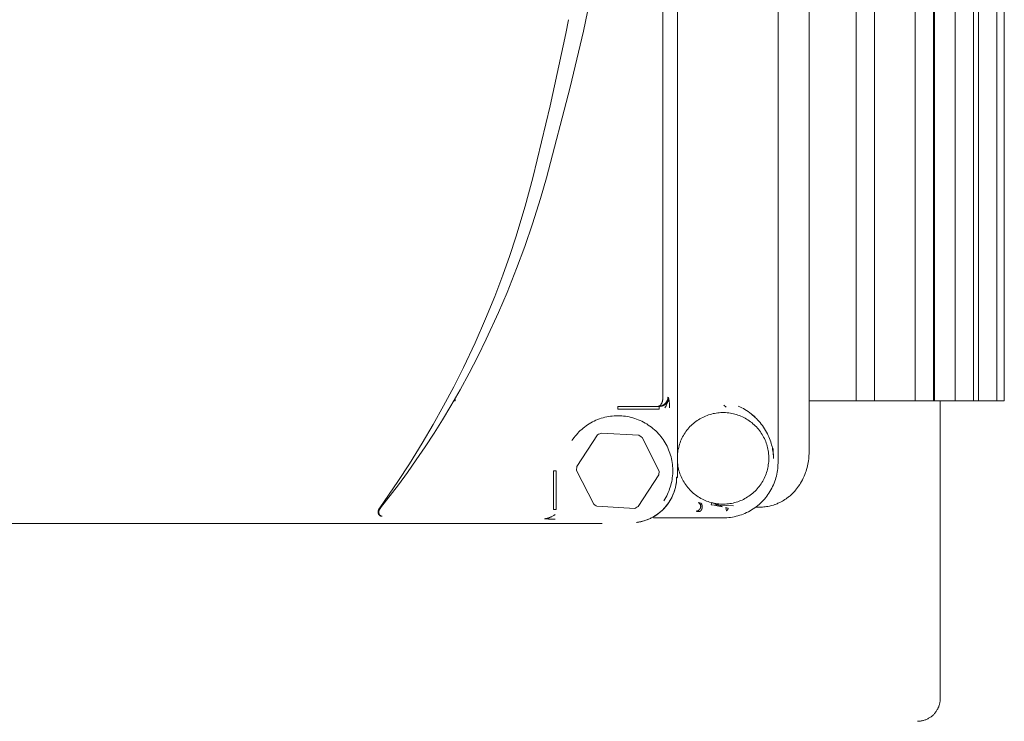
# Model space of a CAD drawing. Units: millimetres. Extents: x -1409 to 3648, y -2200 to 3276.
# Drawn here: x 1834 to 1942, y 1228 to 1305 of the extents above; entities that cross this region are included whole.
import ezdxf

# ---------------------------------------------------------------- set-up
doc = ezdxf.new("R2010")
doc.units = ezdxf.units.MM
doc.layers.add('Make2D$Visible$Curves$0', color=254, linetype='Continuous', lineweight=0, true_color=0xbebebe)

msp = doc.modelspace()

# ---------------------------------------------------------------- linework, layer by layer
at = {"layer": 'Make2D$Visible$Curves$0', "color": 126, "true_color": 0x008060}
for points in [[(1925.83, 1263.44), (1925.83, 1508.44)], [(1927.83, 1508.44), (1927.83, 1263.44)], [(1932.27, 1263.44), (1932.27, 1508.44)], [(1934.27, 1508.44), (1934.27, 1263.44)], [(1934.37, 1508.44), (1934.37, 1263.44)], [(1936.63, 1263.44), (1936.63, 1508.44)], [(1938.63, 1508.44), (1938.63, 1263.44)], [(1939.17, 1263.44), (1939.17, 1508.44)], [(1941.17, 1508.44), (1941.17, 1263.44)], [(1942, 1508.44), (1942, 1263.44)], [(1882, 1263.44), (1881.86, 1263.44)], [(1882, 1263.68), (1882, 1263.44)], [(1920.67, 1263.44), (1925.83, 1263.44)], [(1925.83, 1263.44), (1927.83, 1263.44)], [(1927.83, 1263.44), (1932.27, 1263.44)], [(1932.27, 1263.44), (1934.27, 1263.44)], [(1934.27, 1263.44), (1936.63, 1263.44)], [(1935, 1263.44), (1935, 1230.94)], [(1936.63, 1263.44), (1938.63, 1263.44)], [(1938.63, 1263.44), (1939.17, 1263.44)], [(1939.17, 1263.44), (1941.17, 1263.44)], [(1941.17, 1263.44), (1942, 1263.44)], [(1935, 1230.94), (1935, 1230.85), (1934.99, 1230.76), (1934.99, 1230.68), (1934.98, 1230.6), (1934.96, 1230.51), (1934.95, 1230.43), (1934.93, 1230.34), (1934.91, 1230.26), (1934.88, 1230.18), (1934.86, 1230.1), (1934.83, 1230.02), (1934.79, 1229.94), (1934.76, 1229.86), (1934.72, 1229.79), (1934.68, 1229.71), (1934.64, 1229.64), (1934.59, 1229.56), (1934.54, 1229.49), (1934.49, 1229.42), (1934.44, 1229.36), (1934.38, 1229.29), (1934.33, 1229.23), (1934.27, 1229.17), (1934.21, 1229.11), (1934.14, 1229.05), (1934.08, 1229), (1934.01, 1228.94), (1933.94, 1228.89), (1933.87, 1228.84), (1933.8, 1228.8), (1933.73, 1228.76), (1933.65, 1228.72), (1933.57, 1228.68), (1933.5, 1228.64), (1933.42, 1228.61), (1933.34, 1228.58), (1933.26, 1228.55), (1933.17, 1228.53), (1933.09, 1228.51), (1933.01, 1228.49), (1932.92, 1228.47), (1932.84, 1228.46), (1932.76, 1228.45), (1932.67, 1228.44), (1932.59, 1228.44), (1932.5, 1228.44)]]:
    msp.add_lwpolyline(points, dxfattribs=at)
at = {"layer": 'Make2D$Visible$Curves$0'}
for points in [[(1917.28, 1256.64), (1917.28, 1388.63)], [(1906.28, 1255.04), (1906.28, 1369.06)], [(1920.67, 1364.5), (1920.67, 1257.83)], [(1896.03, 1303.8), (1897.61, 1311.42), (1899.29, 1321.05), (1900.66, 1330.72), (1901.5, 1337.85), (1902.2, 1345), (1902.83, 1353.34), (1903.18, 1359.74)], [(1904.71, 1263.8), (1904.71, 1359.86)], [(1894.1, 1303.54), (1894.39, 1305.05)], [(1891.98, 1287.77), (1894.58, 1297.67), (1896.03, 1303.8)], [(1890.5, 1287.79), (1892.38, 1295.65), (1894.1, 1303.54)], [(1873.77, 1251.76), (1875.75, 1254.62), (1877.01, 1256.55), (1878.4, 1258.79), (1879.6, 1260.83), (1880.75, 1262.89), (1881.86, 1264.97), (1882.92, 1267.08), (1884.19, 1269.78), (1885.33, 1272.37), (1886.33, 1274.83), (1887.21, 1277.14), (1887.98, 1279.3), (1888.64, 1281.29), (1889.67, 1284.7), (1890.5, 1287.79)], [(1885.41, 1270.18), (1886.74, 1273.08), (1887.68, 1275.27), (1888.72, 1277.88), (1889.62, 1280.3), (1890.47, 1282.77), (1891.34, 1285.54), (1891.98, 1287.77)], [(1873.86, 1251.74), (1875.82, 1254.27), (1876.79, 1255.6), (1877.76, 1256.98), (1878.74, 1258.42), (1879.7, 1259.89), (1880.63, 1261.37), (1881.53, 1262.88), (1882.55, 1264.64), (1883.53, 1266.44), (1884.48, 1268.28), (1885.41, 1270.18)], [(1904.21, 1262.85), (1904.22, 1262.85)], [(1904.22, 1262.85), (1904.22, 1262.85), (1904.22, 1262.85), (1904.22, 1262.85), (1904.23, 1262.85), (1904.23, 1262.85), (1904.23, 1262.85), (1904.23, 1262.85), (1904.23, 1262.85), (1904.23, 1262.85), (1904.23, 1262.85), (1904.23, 1262.85), (1904.23, 1262.85), (1904.24, 1262.85), (1904.24, 1262.85), (1904.24, 1262.85), (1904.24, 1262.86), (1904.24, 1262.86), (1904.24, 1262.86)], [(1904.24, 1262.86), (1904.26, 1262.86), (1904.27, 1262.87), (1904.29, 1262.87)], [(1904.27, 1262.84), (1904.3, 1262.84), (1904.34, 1262.84), (1904.37, 1262.85), (1904.4, 1262.85), (1904.44, 1262.86), (1904.47, 1262.86), (1904.5, 1262.87), (1904.54, 1262.88), (1904.57, 1262.89), (1904.6, 1262.9), (1904.63, 1262.91), (1904.66, 1262.93), (1904.69, 1262.94), (1904.72, 1262.96), (1904.75, 1262.98), (1904.78, 1262.99), (1904.81, 1263.01), (1904.84, 1263.03), (1904.86, 1263.05), (1904.89, 1263.07), (1904.91, 1263.1), (1904.94, 1263.12)], [(1904.29, 1262.87), (1904.3, 1262.87), (1904.31, 1262.88), (1904.31, 1262.88), (1904.32, 1262.88), (1904.33, 1262.89), (1904.34, 1262.89), (1904.34, 1262.89), (1904.35, 1262.9), (1904.36, 1262.9), (1904.36, 1262.91), (1904.37, 1262.91)], [(1904.31, 1262.82), (1904.34, 1262.82), (1904.38, 1262.82), (1904.41, 1262.83), (1904.45, 1262.83), (1904.48, 1262.84), (1904.51, 1262.84), (1904.55, 1262.85), (1904.58, 1262.86), (1904.61, 1262.87), (1904.65, 1262.88)], [(1904.37, 1262.91), (1904.38, 1262.92), (1904.39, 1262.93), (1904.41, 1262.94), (1904.42, 1262.95), (1904.43, 1262.96), (1904.44, 1262.98)], [(1904.44, 1262.98), (1904.45, 1262.98), (1904.46, 1262.99), (1904.46, 1263), (1904.47, 1263.01), (1904.48, 1263.02), (1904.48, 1263.02), (1904.49, 1263.03), (1904.5, 1263.04), (1904.51, 1263.06), (1904.52, 1263.08), (1904.53, 1263.1), (1904.55, 1263.12), (1904.56, 1263.14), (1904.57, 1263.17), (1904.58, 1263.19), (1904.59, 1263.21), (1904.6, 1263.24), (1904.61, 1263.26), (1904.62, 1263.29), (1904.62, 1263.32)], [(1904.62, 1263.32), (1904.64, 1263.37), (1904.66, 1263.43), (1904.67, 1263.49), (1904.68, 1263.55), (1904.69, 1263.61), (1904.7, 1263.67)], [(1904.65, 1262.88), (1904.68, 1262.89), (1904.71, 1262.9), (1904.74, 1262.92), (1904.78, 1262.93), (1904.81, 1262.95), (1904.84, 1262.96), (1904.87, 1262.98), (1904.89, 1263), (1904.92, 1263.02), (1904.95, 1263.04)], [(1904.7, 1263.67), (1904.7, 1263.72), (1904.71, 1263.77)], [(1904.71, 1263.77), (1904.71, 1263.8)], [(1904.93, 1262.68), (1905.05, 1262.9)], [(1904.94, 1263.12), (1904.96, 1263.14), (1904.99, 1263.17), (1905.01, 1263.19), (1905.03, 1263.22), (1905.05, 1263.25), (1905.07, 1263.28), (1905.09, 1263.31), (1905.11, 1263.34), (1905.13, 1263.37), (1905.14, 1263.4), (1905.16, 1263.43), (1905.17, 1263.46), (1905.19, 1263.49), (1905.2, 1263.53), (1905.21, 1263.56), (1905.22, 1263.59), (1905.23, 1263.63), (1905.23, 1263.66), (1905.24, 1263.7), (1905.24, 1263.73)], [(1904.95, 1263.04), (1904.98, 1263.06), (1905, 1263.09), (1905.03, 1263.11), (1905.05, 1263.13), (1905.07, 1263.16), (1905.09, 1263.18), (1905.12, 1263.21), (1905.14, 1263.24), (1905.15, 1263.27), (1905.17, 1263.29)], [(1905.05, 1262.9), (1905.1, 1262.98), (1905.14, 1263.07), (1905.17, 1263.15), (1905.21, 1263.24), (1905.24, 1263.33)], [(1905.17, 1263.29), (1905.19, 1263.32), (1905.21, 1263.35), (1905.22, 1263.38), (1905.23, 1263.41), (1905.25, 1263.44), (1905.26, 1263.47), (1905.27, 1263.51), (1905.28, 1263.54), (1905.29, 1263.57), (1905.29, 1263.6)], [(1905.24, 1263.73), (1905.25, 1263.76), (1905.25, 1263.79), (1905.25, 1263.82)], [(1905.24, 1263.33), (1905.25, 1263.37), (1905.27, 1263.41), (1905.28, 1263.45), (1905.29, 1263.49), (1905.3, 1263.53), (1905.3, 1263.58), (1905.31, 1263.62), (1905.31, 1263.66), (1905.31, 1263.7), (1905.32, 1263.75), (1905.32, 1263.79)], [(1905.25, 1263.82), (1905.32, 1263.79)], [(1905.29, 1263.6), (1905.3, 1263.63), (1905.31, 1263.66), (1905.31, 1263.7), (1905.31, 1263.73), (1905.31, 1263.76), (1905.32, 1263.79)], [(1905.32, 1263.79), (1905.35, 1263.62)], [(1905.35, 1263.62), (1905.36, 1263.56), (1905.37, 1263.5), (1905.38, 1263.44)], [(1905.38, 1263.44), (1905.4, 1263.32)], [(1905.4, 1263.32), (1905.41, 1263.16), (1905.42, 1263), (1905.42, 1262.83), (1905.42, 1262.67)], [(1911.35, 1262.94), (1911.6, 1262.74)], [(1912.92, 1262.86), (1912.92, 1262.86)], [(1912.92, 1262.86), (1912.93, 1262.86)], [(1912.93, 1262.86), (1913.12, 1262.77), (1913.31, 1262.68), (1913.49, 1262.58), (1913.67, 1262.48), (1913.85, 1262.37), (1914.02, 1262.26), (1914.19, 1262.13), (1914.35, 1262.01), (1914.51, 1261.87), (1914.66, 1261.74)], [(1894.76, 1259.08), (1894.87, 1259.25), (1894.99, 1259.42), (1895.12, 1259.58), (1895.25, 1259.73), (1895.39, 1259.89), (1895.53, 1260.03), (1895.68, 1260.18), (1895.83, 1260.31), (1895.99, 1260.45), (1896.15, 1260.57), (1896.31, 1260.7), (1896.48, 1260.81), (1896.66, 1260.92), (1896.83, 1261.02), (1897.01, 1261.12), (1897.2, 1261.21), (1897.38, 1261.3), (1897.57, 1261.38), (1897.77, 1261.45), (1897.96, 1261.52), (1898.16, 1261.57), (1898.36, 1261.63), (1898.56, 1261.67), (1898.76, 1261.71), (1898.96, 1261.74), (1899.16, 1261.77), (1899.37, 1261.78), (1899.57, 1261.79), (1899.78, 1261.8)], [(1899.78, 1262.82), (1899.78, 1262.52)], [(1899.78, 1262.82), (1904.31, 1262.82)], [(1904.31, 1262.52), (1899.78, 1262.52)], [(1899.78, 1261.8), (1899.99, 1261.79), (1900.2, 1261.78), (1900.4, 1261.77), (1900.61, 1261.74), (1900.81, 1261.71), (1901.02, 1261.67), (1901.22, 1261.62), (1901.42, 1261.57), (1901.62, 1261.51), (1901.82, 1261.44), (1902.01, 1261.37), (1902.2, 1261.29), (1902.39, 1261.2), (1902.58, 1261.1), (1902.76, 1261), (1902.94, 1260.9), (1903.11, 1260.79), (1903.29, 1260.67), (1903.45, 1260.54), (1903.61, 1260.41), (1903.77, 1260.28), (1903.92, 1260.14), (1904.07, 1259.99), (1904.22, 1259.84), (1904.35, 1259.68), (1904.48, 1259.52), (1904.61, 1259.36), (1904.73, 1259.19), (1904.85, 1259.01), (1904.95, 1258.83), (1905.06, 1258.65), (1905.15, 1258.47), (1905.24, 1258.28), (1905.32, 1258.09), (1905.4, 1257.9), (1905.47, 1257.7), (1905.53, 1257.5), (1905.59, 1257.3), (1905.64, 1257.1), (1905.68, 1256.9), (1905.71, 1256.69), (1905.74, 1256.48), (1905.76, 1256.28), (1905.77, 1256.07), (1905.78, 1255.86), (1905.78, 1255.65), (1905.77, 1255.45), (1905.75, 1255.24), (1905.73, 1255.03), (1905.7, 1254.83), (1905.66, 1254.62), (1905.62, 1254.42), (1905.57, 1254.22), (1905.51, 1254.02), (1905.44, 1253.82), (1905.37, 1253.62), (1905.29, 1253.43), (1905.21, 1253.24), (1905.12, 1253.06), (1905.02, 1252.87), (1904.91, 1252.69), (1904.8, 1252.52)], [(1904.31, 1262.82), (1904.27, 1262.84)], [(1904.31, 1262.82), (1904.31, 1262.52)], [(1913.19, 1252.53), (1913.35, 1252.6), (1913.5, 1252.67), (1913.66, 1252.75), (1913.81, 1252.84), (1913.96, 1252.93), (1914.1, 1253.02), (1914.24, 1253.12), (1914.38, 1253.23), (1914.51, 1253.34), (1914.64, 1253.45), (1914.77, 1253.57), (1914.89, 1253.69), (1915, 1253.82), (1915.12, 1253.95), (1915.23, 1254.08), (1915.33, 1254.22), (1915.43, 1254.36), (1915.52, 1254.51), (1915.61, 1254.66), (1915.69, 1254.81), (1915.77, 1254.96), (1915.84, 1255.12), (1915.91, 1255.28), (1915.97, 1255.44), (1916.03, 1255.6), (1916.08, 1255.77), (1916.12, 1255.93), (1916.16, 1256.1), (1916.2, 1256.27), (1916.22, 1256.44), (1916.25, 1256.61), (1916.26, 1256.78), (1916.27, 1256.96), (1916.27, 1257.13), (1916.27, 1257.3), (1916.26, 1257.47), (1916.25, 1257.65), (1916.23, 1257.82), (1916.2, 1257.99), (1916.17, 1258.16), (1916.13, 1258.33), (1916.09, 1258.49), (1916.04, 1258.66), (1915.99, 1258.82), (1915.93, 1258.98), (1915.86, 1259.14), (1915.79, 1259.3), (1915.71, 1259.45), (1915.63, 1259.61), (1915.54, 1259.75), (1915.45, 1259.9), (1915.35, 1260.04), (1915.25, 1260.18), (1915.14, 1260.32), (1915.03, 1260.45), (1914.91, 1260.58), (1914.79, 1260.7), (1914.67, 1260.82), (1914.54, 1260.93), (1914.41, 1261.05), (1914.27, 1261.15), (1914.13, 1261.25), (1913.99, 1261.35), (1913.84, 1261.44), (1913.69, 1261.53), (1913.54, 1261.61), (1913.38, 1261.68), (1913.23, 1261.75), (1913.07, 1261.82), (1912.9, 1261.88), (1912.74, 1261.93), (1912.57, 1261.98), (1912.41, 1262.02), (1912.24, 1262.05), (1912.07, 1262.08), (1911.9, 1262.11), (1911.73, 1262.13), (1911.55, 1262.14), (1911.38, 1262.15), (1911.21, 1262.15), (1911.04, 1262.14), (1910.86, 1262.13), (1910.69, 1262.11), (1910.52, 1262.09), (1910.35, 1262.06), (1910.18, 1262.03), (1910.01, 1261.99), (1909.85, 1261.94), (1909.68, 1261.89), (1909.52, 1261.83), (1909.36, 1261.77)], [(1914.33, 1262.01), (1914.33, 1262.02)], [(1914.83, 1261.58), (1914.67, 1261.73), (1914.5, 1261.87), (1914.33, 1262.01)], [(1909.36, 1261.77), (1909.2, 1261.7), (1909.05, 1261.62), (1908.89, 1261.54), (1908.74, 1261.46), (1908.59, 1261.37), (1908.45, 1261.27), (1908.31, 1261.17), (1908.17, 1261.07), (1908.04, 1260.96), (1907.91, 1260.85), (1907.78, 1260.73), (1907.66, 1260.61), (1907.55, 1260.48), (1907.43, 1260.35), (1907.32, 1260.21), (1907.22, 1260.07), (1907.12, 1259.93), (1907.03, 1259.79), (1906.94, 1259.64), (1906.86, 1259.49), (1906.78, 1259.34), (1906.71, 1259.18), (1906.64, 1259.02), (1906.58, 1258.86), (1906.52, 1258.7), (1906.47, 1258.53), (1906.43, 1258.36), (1906.39, 1258.2), (1906.35, 1258.03), (1906.33, 1257.86), (1906.3, 1257.68), (1906.29, 1257.51), (1906.28, 1257.34), (1906.28, 1257.17), (1906.28, 1257), (1906.29, 1256.82), (1906.3, 1256.65), (1906.32, 1256.48), (1906.35, 1256.31), (1906.38, 1256.14), (1906.42, 1255.97), (1906.46, 1255.8), (1906.51, 1255.64), (1906.56, 1255.47), (1906.62, 1255.31), (1906.69, 1255.15), (1906.76, 1255), (1906.84, 1254.84), (1906.92, 1254.69), (1907.01, 1254.54), (1907.1, 1254.4), (1907.2, 1254.25), (1907.3, 1254.11), (1907.41, 1253.98), (1907.52, 1253.85), (1907.64, 1253.72), (1907.76, 1253.6), (1907.88, 1253.48), (1908.01, 1253.36), (1908.14, 1253.25), (1908.28, 1253.15), (1908.42, 1253.04), (1908.56, 1252.95), (1908.71, 1252.86), (1908.86, 1252.77), (1909.01, 1252.69), (1909.17, 1252.61), (1909.32, 1252.54), (1909.48, 1252.48), (1909.65, 1252.42), (1909.81, 1252.37), (1909.98, 1252.32), (1910.14, 1252.28), (1910.31, 1252.24), (1910.48, 1252.21), (1910.65, 1252.19), (1910.82, 1252.17), (1911, 1252.16), (1911.17, 1252.15), (1911.34, 1252.15), (1911.51, 1252.15), (1911.69, 1252.17), (1911.86, 1252.18), (1912.03, 1252.21), (1912.2, 1252.23), (1912.37, 1252.27), (1912.54, 1252.31), (1912.7, 1252.36), (1912.87, 1252.41), (1913.03, 1252.47), (1913.19, 1252.53)], [(1914.66, 1261.74), (1914.77, 1261.64)], [(1914.83, 1261.58), (1914.91, 1261.5)], [(1915.69, 1260.56), (1915.57, 1260.73), (1915.45, 1260.89), (1915.32, 1261.05), (1915.19, 1261.2), (1915.05, 1261.35), (1914.91, 1261.5)], [(1895.3, 1256.26), (1897.56, 1259.71)], [(1897.56, 1259.71), (1897.68, 1259.78), (1897.81, 1259.84), (1897.94, 1259.91)], [(1897.94, 1259.91), (1902.06, 1259.68)], [(1902.06, 1259.68), (1902.15, 1259.62), (1902.24, 1259.56)], [(1916.03, 1260), (1915.92, 1260.19), (1915.81, 1260.38), (1915.69, 1260.56)], [(1916.49, 1258.95), (1916.42, 1259.13), (1916.36, 1259.31), (1916.28, 1259.49), (1916.2, 1259.66), (1916.12, 1259.83), (1916.03, 1260)], [(1902.24, 1259.56), (1902.33, 1259.51), (1902.42, 1259.44)], [(1902.42, 1259.44), (1904.28, 1255.76)], [(1916.69, 1258.13), (1916.66, 1258.29), (1916.63, 1258.46), (1916.58, 1258.62), (1916.54, 1258.78), (1916.49, 1258.95)], [(1916.79, 1257.24), (1916.78, 1257.42), (1916.76, 1257.6), (1916.75, 1257.78), (1916.72, 1257.95), (1916.69, 1258.13)], [(1916.75, 1258), (1916.73, 1258)], [(1916.74, 1258.21), (1916.76, 1257.85), (1916.78, 1257.49), (1916.79, 1257.13)], [(1920.67, 1257.83), (1920.67, 1257.64), (1920.66, 1257.45), (1920.65, 1257.27), (1920.63, 1257.08), (1920.6, 1256.89)], [(1917.28, 1256.64), (1917.27, 1256.44), (1917.26, 1256.24), (1917.24, 1256.03), (1917.22, 1255.83), (1917.19, 1255.63), (1917.15, 1255.42), (1917.1, 1255.22), (1917.05, 1255.03), (1916.99, 1254.83), (1916.93, 1254.64), (1916.86, 1254.44), (1916.78, 1254.26), (1916.69, 1254.07), (1916.6, 1253.89), (1916.51, 1253.71), (1916.4, 1253.53), (1916.29, 1253.36), (1916.18, 1253.19), (1916.06, 1253.02), (1915.93, 1252.86), (1915.8, 1252.7), (1915.66, 1252.55), (1915.52, 1252.4), (1915.37, 1252.26), (1915.22, 1252.12), (1915.06, 1251.99), (1914.9, 1251.87), (1914.74, 1251.75), (1914.57, 1251.63), (1914.39, 1251.52), (1914.22, 1251.42), (1914.04, 1251.32), (1913.85, 1251.23), (1913.67, 1251.14), (1913.48, 1251.07), (1913.29, 1250.99), (1913.09, 1250.93), (1912.9, 1250.87), (1912.7, 1250.82), (1912.5, 1250.77), (1912.3, 1250.74), (1912.1, 1250.7), (1911.89, 1250.68), (1911.69, 1250.66), (1911.48, 1250.65), (1911.28, 1250.65)], [(1916.79, 1257.13), (1916.79, 1257.24)], [(1920.57, 1256.7), (1920.54, 1256.51), (1920.5, 1256.33), (1920.45, 1256.14)], [(1920.6, 1256.89), (1920.57, 1256.7)], [(1892.76, 1255.8), (1893.05, 1255.8)], [(1892.76, 1251.55), (1892.76, 1255.8)], [(1893.05, 1255.8), (1893.05, 1251.55)], [(1895.28, 1255.83), (1895.28, 1255.97), (1895.29, 1256.12), (1895.3, 1256.26)], [(1897.14, 1252.15), (1895.28, 1255.83)], [(1904.26, 1255.34), (1902, 1251.88)], [(1904.28, 1255.76), (1904.28, 1255.62), (1904.27, 1255.48), (1904.26, 1255.34)], [(1920.29, 1255.6), (1920.21, 1255.39), (1920.12, 1255.19), (1920.03, 1254.98)], [(1920.39, 1255.92), (1920.34, 1255.76), (1920.29, 1255.6)], [(1920.45, 1256.14), (1920.39, 1255.92)], [(1906.21, 1255.04), (1906.2, 1254.86), (1906.19, 1254.69), (1906.17, 1254.51), (1906.14, 1254.34), (1906.11, 1254.17), (1906.08, 1254), (1906.03, 1253.83), (1905.98, 1253.66), (1905.93, 1253.49), (1905.87, 1253.33), (1905.8, 1253.17), (1905.73, 1253.01), (1905.66, 1252.85), (1905.57, 1252.69), (1905.49, 1252.54), (1905.39, 1252.39), (1905.3, 1252.25), (1905.19, 1252.11), (1905.08, 1251.97), (1904.97, 1251.84), (1904.86, 1251.71), (1904.73, 1251.58), (1904.61, 1251.46), (1904.48, 1251.34), (1904.34, 1251.23), (1904.21, 1251.12), (1904.06, 1251.02), (1903.92, 1250.92), (1903.77, 1250.83), (1903.62, 1250.74), (1903.47, 1250.66), (1903.31, 1250.58), (1903.15, 1250.51), (1902.99, 1250.45), (1902.82, 1250.39), (1902.66, 1250.33), (1902.49, 1250.28), (1902.32, 1250.24), (1902.15, 1250.2), (1901.97, 1250.17), (1901.8, 1250.15)], [(1901.81, 1250.15), (1901.93, 1250.17), (1902.06, 1250.19), (1902.17, 1250.21), (1902.28, 1250.23), (1902.39, 1250.26), (1902.5, 1250.29), (1902.61, 1250.32), (1902.72, 1250.35), (1902.82, 1250.39), (1902.93, 1250.42), (1903.03, 1250.46), (1903.13, 1250.5), (1903.23, 1250.55), (1903.33, 1250.59), (1903.42, 1250.64), (1903.52, 1250.69), (1903.61, 1250.74), (1903.71, 1250.79), (1903.81, 1250.85), (1903.91, 1250.92), (1904.01, 1250.98), (1904.1, 1251.05), (1904.2, 1251.12), (1904.29, 1251.19), (1904.38, 1251.26), (1904.47, 1251.34), (1904.56, 1251.42), (1904.64, 1251.5), (1904.73, 1251.58), (1904.81, 1251.66), (1904.88, 1251.74), (1904.96, 1251.83), (1905.04, 1251.92), (1905.11, 1252.01), (1905.18, 1252.1), (1905.25, 1252.19), (1905.32, 1252.28), (1905.38, 1252.38), (1905.44, 1252.48), (1905.5, 1252.58), (1905.56, 1252.68), (1905.62, 1252.78), (1905.66, 1252.87), (1905.7, 1252.95), (1905.75, 1253.04), (1905.79, 1253.13), (1905.82, 1253.22), (1905.86, 1253.31), (1905.9, 1253.4), (1905.93, 1253.5), (1905.96, 1253.59), (1905.99, 1253.68), (1906.02, 1253.78), (1906.04, 1253.87), (1906.07, 1253.97), (1906.09, 1254.06), (1906.11, 1254.16), (1906.13, 1254.26), (1906.14, 1254.35), (1906.16, 1254.45), (1906.17, 1254.55), (1906.18, 1254.65), (1906.19, 1254.74), (1906.2, 1254.84), (1906.2, 1254.94), (1906.2, 1255.04)], [(1906.21, 1255.11), (1906.2, 1255.1)], [(1906.2, 1255.04), (1906.2, 1255.1)], [(1906.2, 1255.04), (1906.21, 1255.04)], [(1906.21, 1255.11), (1906.28, 1255.04)], [(1920.03, 1254.98), (1919.94, 1254.8), (1919.85, 1254.63), (1919.75, 1254.45), (1919.65, 1254.28), (1919.53, 1254.12)], [(1918.91, 1253.36), (1918.81, 1253.26), (1918.7, 1253.17), (1918.6, 1253.07), (1918.49, 1252.98)], [(1918.97, 1253.43), (1918.91, 1253.36)], [(1919.19, 1253.67), (1919.12, 1253.58), (1919.04, 1253.5), (1918.97, 1253.43)], [(1919.53, 1254.12), (1919.42, 1253.96), (1919.31, 1253.81), (1919.19, 1253.67)], [(1897.32, 1252.03), (1897.23, 1252.09), (1897.14, 1252.15)], [(1908.58, 1252.32), (1908.59, 1252.31), (1908.61, 1252.3), (1908.62, 1252.29), (1908.63, 1252.28), (1908.65, 1252.27), (1908.66, 1252.26), (1908.67, 1252.25), (1908.69, 1252.24), (1908.7, 1252.22), (1908.71, 1252.21), (1908.72, 1252.2), (1908.73, 1252.18), (1908.74, 1252.17), (1908.75, 1252.15), (1908.76, 1252.14), (1908.77, 1252.12), (1908.78, 1252.11), (1908.78, 1252.09), (1908.79, 1252.08), (1908.8, 1252.06), (1908.8, 1252.04), (1908.81, 1252.03), (1908.81, 1252.01), (1908.82, 1251.99), (1908.82, 1251.98), (1908.82, 1251.96), (1908.83, 1251.94), (1908.83, 1251.92), (1908.83, 1251.91), (1908.83, 1251.89), (1908.83, 1251.87), (1908.83, 1251.86), (1908.83, 1251.84), (1908.82, 1251.82), (1908.82, 1251.8), (1908.82, 1251.79), (1908.82, 1251.77), (1908.81, 1251.75), (1908.81, 1251.74), (1908.8, 1251.72), (1908.79, 1251.7), (1908.79, 1251.69), (1908.78, 1251.67), (1908.77, 1251.65), (1908.76, 1251.64), (1908.75, 1251.62), (1908.75, 1251.61), (1908.74, 1251.6), (1908.73, 1251.58), (1908.71, 1251.57), (1908.7, 1251.55), (1908.69, 1251.54), (1908.68, 1251.53), (1908.67, 1251.52), (1908.65, 1251.51), (1908.64, 1251.49), (1908.63, 1251.48), (1908.61, 1251.47), (1908.6, 1251.46), (1908.58, 1251.46), (1908.57, 1251.45), (1908.55, 1251.44), (1908.54, 1251.43), (1908.52, 1251.42), (1908.5, 1251.42), (1908.49, 1251.41), (1908.47, 1251.41), (1908.45, 1251.4), (1908.44, 1251.4), (1908.42, 1251.39), (1908.4, 1251.39), (1908.38, 1251.39), (1908.37, 1251.39), (1908.35, 1251.39), (1908.33, 1251.39)], [(1908.58, 1252.32), (1908.65, 1252.3)], [(1908.65, 1252.3), (1908.72, 1252.28), (1908.8, 1252.26), (1908.88, 1252.25)], [(1908.88, 1252.25), (1908.89, 1252.24), (1908.89, 1252.23), (1908.9, 1252.23), (1908.9, 1252.22), (1908.9, 1252.22), (1908.91, 1252.21), (1908.92, 1252.2), (1908.92, 1252.19), (1908.92, 1252.18), (1908.93, 1252.17), (1908.94, 1252.15), (1908.95, 1252.13), (1908.95, 1252.11), (1908.96, 1252.09), (1908.97, 1252.08), (1908.97, 1252.05), (1908.98, 1252.04), (1908.98, 1252.02), (1908.99, 1252), (1908.99, 1251.98), (1908.99, 1251.96), (1908.99, 1251.94), (1909, 1251.92), (1909, 1251.9), (1909, 1251.88), (1909, 1251.86), (1909, 1251.84), (1909, 1251.82), (1909, 1251.8), (1908.99, 1251.78), (1908.99, 1251.76), (1908.99, 1251.74), (1908.98, 1251.72), (1908.98, 1251.7), (1908.98, 1251.68), (1908.97, 1251.66), (1908.97, 1251.64), (1908.96, 1251.62), (1908.95, 1251.61), (1908.95, 1251.59), (1908.94, 1251.57), (1908.93, 1251.55), (1908.92, 1251.54), (1908.92, 1251.52), (1908.91, 1251.5), (1908.9, 1251.5), (1908.9, 1251.49), (1908.89, 1251.48), (1908.89, 1251.48), (1908.88, 1251.47), (1908.88, 1251.46), (1908.87, 1251.46), (1908.87, 1251.45), (1908.86, 1251.44), (1908.86, 1251.44), (1908.85, 1251.43), (1908.85, 1251.43), (1908.84, 1251.42), (1908.84, 1251.42), (1908.83, 1251.41), (1908.83, 1251.41), (1908.82, 1251.4), (1908.81, 1251.4), (1908.81, 1251.39), (1908.8, 1251.39), (1908.79, 1251.38), (1908.79, 1251.38), (1908.78, 1251.37), (1908.77, 1251.37), (1908.77, 1251.37), (1908.76, 1251.37), (1908.76, 1251.36), (1908.75, 1251.36), (1908.74, 1251.36), (1908.74, 1251.36), (1908.73, 1251.35), (1908.72, 1251.35), (1908.72, 1251.35), (1908.71, 1251.35), (1908.71, 1251.35), (1908.7, 1251.35), (1908.7, 1251.35), (1908.69, 1251.35)], [(1908.77, 1252.13), (1908.95, 1252.12)], [(1909.98, 1252.06), (1910.04, 1252.29)], [(1910.04, 1252.29), (1910.35, 1252.21), (1910.5, 1252.16), (1910.65, 1252.12), (1910.72, 1252.09), (1910.79, 1252.06), (1910.87, 1252.04), (1910.94, 1252.01), (1911.01, 1251.97), (1911.08, 1251.94), (1911.15, 1251.9), (1911.22, 1251.86)], [(1916.93, 1252.1), (1916.77, 1252.05), (1916.62, 1252), (1916.47, 1251.96)], [(1916.98, 1252.12), (1916.93, 1252.1)], [(1917.27, 1252.24), (1917.17, 1252.2), (1917.08, 1252.16), (1916.98, 1252.12)], [(1917.48, 1252.33), (1917.27, 1252.24)], [(1918.16, 1252.74), (1918.03, 1252.65), (1917.89, 1252.56), (1917.76, 1252.48), (1917.62, 1252.41), (1917.48, 1252.33)], [(1918.29, 1252.83), (1918.16, 1252.74)], [(1918.49, 1252.98), (1918.42, 1252.93), (1918.36, 1252.88), (1918.29, 1252.83)], [(1873.77, 1251.76), (1873.75, 1251.74), (1873.73, 1251.71), (1873.71, 1251.67), (1873.7, 1251.66), (1873.69, 1251.64), (1873.68, 1251.61), (1873.66, 1251.58), (1873.65, 1251.55), (1873.64, 1251.53), (1873.63, 1251.51), (1873.63, 1251.5), (1873.62, 1251.48), (1873.62, 1251.47), (1873.61, 1251.45), (1873.61, 1251.44), (1873.61, 1251.43), (1873.6, 1251.41), (1873.6, 1251.4), (1873.6, 1251.39), (1873.6, 1251.38), (1873.59, 1251.36), (1873.59, 1251.35), (1873.59, 1251.34), (1873.59, 1251.33), (1873.59, 1251.32), (1873.59, 1251.31), (1873.59, 1251.29), (1873.59, 1251.28), (1873.59, 1251.27), (1873.59, 1251.26), (1873.59, 1251.25), (1873.59, 1251.24), (1873.59, 1251.23), (1873.59, 1251.21), (1873.59, 1251.2), (1873.6, 1251.19), (1873.6, 1251.18), (1873.6, 1251.16), (1873.6, 1251.15), (1873.61, 1251.14), (1873.61, 1251.13), (1873.61, 1251.12), (1873.62, 1251.11), (1873.62, 1251.1), (1873.63, 1251.09), (1873.63, 1251.08), (1873.63, 1251.06), (1873.64, 1251.05), (1873.64, 1251.05), (1873.65, 1251.03), (1873.66, 1251.02), (1873.67, 1251.01), (1873.68, 1250.99), (1873.69, 1250.98), (1873.69, 1250.97), (1873.7, 1250.96), (1873.71, 1250.95), (1873.72, 1250.95), (1873.72, 1250.94), (1873.73, 1250.93), (1873.74, 1250.93), (1873.74, 1250.92), (1873.75, 1250.92), (1873.76, 1250.91), (1873.76, 1250.91), (1873.77, 1250.9), (1873.77, 1250.9), (1873.78, 1250.89), (1873.79, 1250.89), (1873.79, 1250.89), (1873.8, 1250.88), (1873.81, 1250.88), (1873.82, 1250.87), (1873.82, 1250.87), (1873.83, 1250.87), (1873.84, 1250.86), (1873.84, 1250.86), (1873.85, 1250.86), (1873.86, 1250.85), (1873.87, 1250.85), (1873.87, 1250.85), (1873.88, 1250.85), (1873.89, 1250.84), (1873.9, 1250.84), (1873.91, 1250.84), (1873.91, 1250.84), (1873.92, 1250.84), (1873.93, 1250.83), (1873.94, 1250.83), (1873.95, 1250.83), (1873.97, 1250.83)], [(1873.71, 1251.05), (1873.71, 1251.06), (1873.7, 1251.08), (1873.69, 1251.09), (1873.69, 1251.11), (1873.68, 1251.12), (1873.68, 1251.14), (1873.67, 1251.15), (1873.67, 1251.17), (1873.67, 1251.19), (1873.67, 1251.2), (1873.66, 1251.22), (1873.66, 1251.23), (1873.66, 1251.25), (1873.66, 1251.27), (1873.66, 1251.28), (1873.66, 1251.3), (1873.67, 1251.31), (1873.67, 1251.33)], [(1873.67, 1251.33), (1873.68, 1251.38)], [(1873.68, 1251.38), (1873.68, 1251.39), (1873.68, 1251.4), (1873.69, 1251.41), (1873.69, 1251.42), (1873.69, 1251.44), (1873.7, 1251.45), (1873.7, 1251.47), (1873.71, 1251.49), (1873.72, 1251.52), (1873.74, 1251.54), (1873.75, 1251.56), (1873.76, 1251.59), (1873.77, 1251.61), (1873.79, 1251.63), (1873.8, 1251.65), (1873.82, 1251.67), (1873.83, 1251.69), (1873.85, 1251.72), (1873.86, 1251.74)], [(1873.76, 1250.97), (1873.75, 1250.98), (1873.75, 1250.99), (1873.74, 1251), (1873.73, 1251.01), (1873.72, 1251.02), (1873.72, 1251.04), (1873.71, 1251.05)], [(1892.76, 1251.55), (1893.05, 1251.55)], [(1897.5, 1251.92), (1897.41, 1251.97), (1897.32, 1252.03)], [(1901.62, 1251.69), (1897.5, 1251.92)], [(1902, 1251.88), (1901.87, 1251.82), (1901.75, 1251.75), (1901.62, 1251.69)], [(1903.74, 1250.81), (1903.89, 1250.9), (1904.03, 1251), (1904.17, 1251.1), (1904.31, 1251.21), (1904.44, 1251.32)], [(1904.11, 1251.05), (1903.99, 1250.97), (1903.87, 1250.89), (1903.74, 1250.81)], [(1908.41, 1251.36), (1908.33, 1251.39)], [(1908.43, 1251.36), (1908.41, 1251.36)], [(1908.69, 1251.35), (1908.56, 1251.35), (1908.43, 1251.36)], [(1909.98, 1252.07), (1912.42, 1251.96)], [(1909.98, 1252.06), (1910.31, 1252.02), (1910.64, 1251.97)], [(1910.64, 1251.97), (1911.22, 1251.86)], [(1911.57, 1251.77), (1911.64, 1251.42)], [(1911.57, 1251.77), (1911.7, 1251.74), (1911.83, 1251.71)], [(1911.69, 1251.44), (1911.68, 1251.44), (1911.68, 1251.44), (1911.67, 1251.43), (1911.67, 1251.43), (1911.66, 1251.43), (1911.65, 1251.43), (1911.65, 1251.42), (1911.64, 1251.42), (1911.64, 1251.42)], [(1911.77, 1251.53), (1911.76, 1251.52), (1911.76, 1251.51), (1911.75, 1251.51), (1911.75, 1251.5), (1911.74, 1251.49), (1911.74, 1251.48), (1911.73, 1251.48), (1911.72, 1251.47), (1911.72, 1251.47), (1911.71, 1251.46), (1911.7, 1251.45), (1911.7, 1251.45), (1911.69, 1251.44)], [(1911.79, 1251.57), (1911.77, 1251.53)], [(1911.83, 1251.71), (1911.83, 1251.69), (1911.82, 1251.67), (1911.82, 1251.65), (1911.81, 1251.63), (1911.8, 1251.61), (1911.8, 1251.59), (1911.79, 1251.57)], [(1915.42, 1251.83), (1914.84, 1251.82)], [(1914.88, 1251.85), (1915.4, 1251.83)], [(1916.33, 1251.93), (1916.18, 1251.9), (1916.03, 1251.88), (1915.88, 1251.86), (1915.72, 1251.84), (1915.57, 1251.83), (1915.42, 1251.83)], [(1916.47, 1251.96), (1916.33, 1251.93)], [(1759.49, 1250.05), (1898.07, 1250.05)], [(1874.04, 1250.82), (1874.02, 1250.82), (1874.01, 1250.83), (1874, 1250.83), (1873.98, 1250.83), (1873.97, 1250.83), (1873.96, 1250.84), (1873.94, 1250.84), (1873.93, 1250.85), (1873.92, 1250.85), (1873.9, 1250.86), (1873.89, 1250.87), (1873.88, 1250.87), (1873.87, 1250.88), (1873.86, 1250.89), (1873.84, 1250.89), (1873.83, 1250.9), (1873.82, 1250.91), (1873.81, 1250.92), (1873.8, 1250.93), (1873.79, 1250.94), (1873.78, 1250.95), (1873.77, 1250.96), (1873.76, 1250.97)], [(1874.04, 1250.82), (1873.97, 1250.83)], [(1891.76, 1250.56), (1891.8, 1250.56), (1891.84, 1250.56), (1891.88, 1250.56), (1891.93, 1250.57), (1891.97, 1250.57), (1892.01, 1250.58)], [(1891.83, 1250.55), (1891.76, 1250.56)], [(1892.93, 1250.5), (1892.57, 1250.51), (1892.2, 1250.52), (1891.83, 1250.55)], [(1892.01, 1250.58), (1892.05, 1250.59), (1892.09, 1250.6), (1892.13, 1250.61)], [(1892.13, 1250.61), (1892.16, 1250.62), (1892.19, 1250.63), (1892.23, 1250.64), (1892.26, 1250.65), (1892.29, 1250.67), (1892.32, 1250.68), (1892.39, 1250.71), (1892.45, 1250.74), (1892.51, 1250.77), (1892.63, 1250.84)], [(1892.63, 1250.84), (1892.78, 1250.92), (1892.93, 1251)], [(1901.81, 1250.15), (1901.8, 1250.15)], [(1901.8, 1250.15), (1901.8, 1250.15)], [(1901.81, 1250.15), (1901.88, 1250.16)], [(1903.45, 1250.65), (1903.44, 1250.65)], [(1911.28, 1250.65), (1903.67, 1250.65)]]:
    msp.add_lwpolyline(points, dxfattribs=at)

doc.saveas('drawing.dxf')
